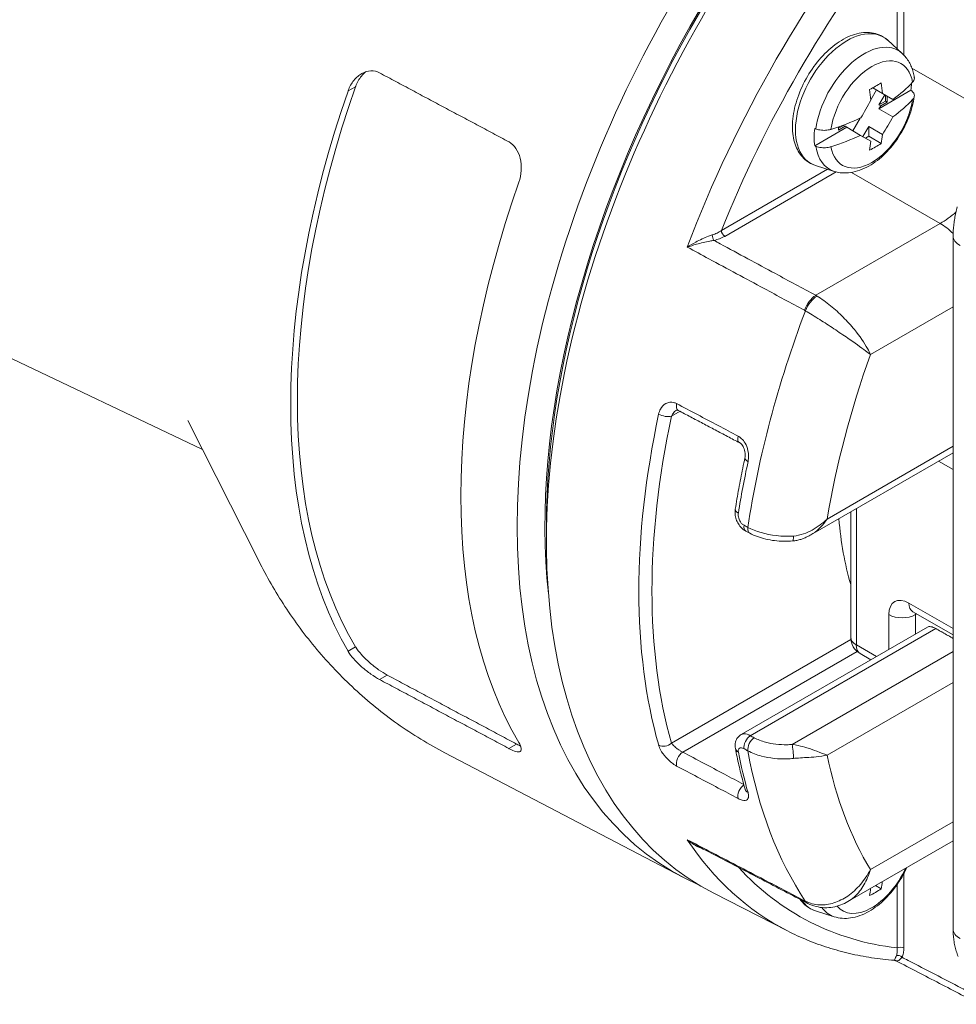
# Paper-space layout 'Layout1' of a CAD drawing. Units: inches. Extents: x 1.3 to 17.6, y 2 to 12.3.
# Drawn here: x 15.9 to 16.4, y 6.3 to 6.8 of the extents above; entities that cross this region are included whole.
import ezdxf

# ---------------------------------------------------------------- set-up
doc = ezdxf.new("R2010")
doc.units = ezdxf.units.IN
doc.header["$MEASUREMENT"] = 0
doc.layers.add('Viewport3ForCustomObjects_0', color=7, linetype='Continuous')
doc.layers.add('Visible (ANSI)', color=7, linetype='Continuous', lineweight=18)
doc.layers.add('Visible Narrow (ANSI)', color=7, linetype='Continuous', lineweight=18)

# ---------------------------------------------------------------- blocks, each defined once
blk = doc.blocks.new('CustomObjectsInViewport3_0')
at = {"layer": 'Visible (ANSI)'}
for p, q in [((-10005.0243, -10008.6653), (-10007.7767, -10007.3559)), ((-10003.5457, -10007.8286), (-10003.5765, -10007.8006)), ((-10003.6002, -10007.9055), (-10003.6122, -10007.9263)), ((-10003.6078, -10007.9011), (-10003.5874, -10007.9129)), ((-10003.5273, -10007.9063), (-10003.5949, -10007.9453)), ((-10003.5825, -10007.9157), (-10003.5949, -10007.9371)), ((-10003.5654, -10007.9256), (-10003.5874, -10007.9129)), ((-10003.5812, -10007.9293), (-10003.5949, -10007.9371)), ((-10003.5949, -10007.9371), (-10003.5913, -10007.9392)), ((-10003.5777, -10007.9313), (-10003.5913, -10007.9392)), ((-10003.5812, -10007.9164), (-10003.5812, -10007.9293)), ((-10003.5777, -10007.9313), (-10003.5812, -10007.9293)), ((-10003.5777, -10007.9185), (-10003.5777, -10007.9313)), ((-10003.5913, -10007.9392), (-10003.5949, -10007.9453)), ((-10003.5949, -10007.9453), (-10003.5654, -10007.9623)), ((-10003.6348, -10007.9655), (-10003.6502, -10007.9921)), ((-10003.663, -10007.9847), (-10003.7306, -10008.0237)), ((-10003.6701, -10007.9806), (-10003.6802, -10007.9864)), ((-10003.6666, -10007.9826), (-10003.6802, -10007.9905)), ((-10003.6802, -10007.9905), (-10003.6802, -10007.9837)), ((-10003.6701, -10007.9806), (-10003.6707, -10007.9803)), ((-10003.6666, -10007.9826), (-10003.6701, -10007.9806)), ((-10003.663, -10007.9847), (-10003.6666, -10007.9826)), ((-10003.6336, -10008.0017), (-10003.663, -10007.9847)), ((-10003.6166, -10007.9829), (-10003.629, -10008.0044)), ((-10003.6166, -10007.9829), (-10003.6166, -10008.0036)), ((-10003.5874, -10007.9998), (-10003.6166, -10007.9829)), ((-10003.6336, -10008.0017), (-10003.6121, -10008.0141)), ((-10003.6166, -10008.0036), (-10003.6234, -10008.0075)), ((-10003.5901, -10008.0188), (-10003.6166, -10008.0036)), ((-10003.6896, -10008.0777), (-10003.7292, -10008.0651)), ((-10003.4382, -10009.6785), (-10003.4382, -10008.2139)), ((-10005.0553, -10008.6039), (-10004.9053, -10008.901)), ((-10003.7389, -10008.8459), (-10003.4382, -10008.6722)), ((-10003.6545, -10009.0622), (-10003.6545, -10008.7971)), ((-10004.2975, -10008.8262), (-10004.2975, -10008.8611)), ((-10003.876, -10008.838), (-10003.8679, -10008.8423)), ((-10003.4382, -10009.0574), (-10003.5234, -10009.0082)), ((-10003.4926, -10009.0407), (-10003.8863, -10009.268)), ((-10003.6121, -10009.1097), (-10003.6345, -10009.0968)), ((-10004.0093, -10009.5693), (-10004.512, -10009.3064)), ((-10003.6608, -10009.6208), (-10003.4382, -10009.4923)), ((-10003.5901, -10009.5939), (-10003.6022, -10009.5869)), ((-10003.7883, -10009.6827), (-10003.9439, -10009.6031)), ((-10003.6896, -10009.6527), (-10003.7292, -10009.6401))]:
    blk.add_line(p, q, dxfattribs=at)
at = {"layer": 'Visible (ANSI)', "extrusion": (0, 0, -1)}
blk.add_arc((10003.6145, -10009.0622), 0.04, 300, 0, dxfattribs=at)
at = {"layer": 'Visible (ANSI)'}
for centre, major_axis, ratio, start_param, end_param in [((-10003.2308, -10008.1765), (0.798, 1.3821), 0.57735, 6.219075, 9.488888), ((-10003.1713, -10008.2108), (-0.7964, -1.3793), 0.57735, 4.16103, 6.312652), ((-10003.9012, -10007.7254), (0.4228, 0), 0.57735, 5.456382, 5.539192), ((-10003.9012, -10007.7711), (0.4294, 0), 0.57735, 5.610296, 5.785943), ((-10003.6937, -10007.9093), (-0.7991, -1.3841), 0.57735, 5.026946, 5.968628), ((-10003.9136, -10007.7966), (-0.2148, 0.3721), 0.57735, 4.051158, 4.110732), ((-10003.9262, -10007.775), (0.2135, 0.3699), 0.816497, 4.669808, 4.771548), ((-10003.9012, -10007.7711), (0.4294, 0), 0.57735, 5.209631, 5.385278), ((-10003.9136, -10007.7966), (-0.2148, 0.3721), 0.57735, 3.743249, 3.802824), ((-10003.3461, -10008.1099), (-0.8007, -1.3869), 0.57735, 5.027985, 5.96759), ((-10003.9136, -10009.3716), (-0.2148, 0.3721), 0.57735, 3.743249, 3.791043), ((-10003.7669, -10009.5618), (0.0823, -0.069), 0.375023, 5.24675, 5.275055)]:
    blk.add_ellipse(centre, major_axis=major_axis, ratio=ratio, start_param=start_param, end_param=end_param, dxfattribs=at)
at = {"layer": 'Visible (ANSI)', "extrusion": (0, 0, -1)}
for centre, major_axis, ratio, start_param, end_param in [((-10003.2015, -10008.1934), (0.7773, 1.3462), 0.57735, 3.811568, 5.573895), ((-10003.2015, -10008.1934), (0.775, 1.3423), 0.57735, 3.926991, 5.497787), ((-10003.8888, -10007.7823), (0.2148, -0.3721), 0.57735, 5.314045, 5.37362), ((-10003.629, -10007.9466), (-0.0728, -0.126), 0.57735, 3.96519, 4.082211), ((-10003.6937, -10007.9093), (-0.8091, -1.4014), 0.57735, 0.320842, 1.249954), ((-10003.9012, -10007.8078), (-0.4294, 0), 0.57735, 3.638834, 3.814482), ((-10003.8762, -10007.8039), (-0.2135, -0.3699), 0.816497, 4.669808, 4.771548), ((-10003.629, -10007.9466), (0.0728, 0.126), 0.57735, 3.77177, 4.082211), ((-10003.9012, -10007.8078), (-0.4294, 0), 0.57735, 4.0395, 4.215147), ((-10003.9012, -10007.8535), (-0.4228, 0), 0.57735, 3.885586, 3.968396), ((-10003.8888, -10007.7823), (0.2148, -0.3721), 0.57735, 5.621954, 5.681529), ((-10002.9703, -10008.3269), (0.5037, 0.8724), 0.57735, 3.645105, 3.835464), ((-10003.8888, -10009.3573), (0.2148, -0.3721), 0.57735, 5.633735, 5.681529), ((-10003.9012, -10009.4286), (-0.4228, 0), 0.57735, 3.885586, 3.968396)]:
    blk.add_ellipse(centre, major_axis=major_axis, ratio=ratio, start_param=start_param, end_param=end_param, dxfattribs=at)
at = {"layer": 'Visible (ANSI)'}
for points, knots in [([(-10003.7292, -10008.0651), (-10003.7386, -10008.0621), (-10003.7471, -10008.0569), (-10003.7612, -10008.0429), (-10003.7666, -10008.0343), (-10003.7748, -10008.0136), (-10003.7771, -10008.0012), (-10003.7781, -10007.9742), (-10003.7765, -10007.9593), (-10003.7696, -10007.9291), (-10003.7643, -10007.9137), (-10003.7505, -10007.884), (-10003.7421, -10007.8697), (-10003.723, -10007.8433), (-10003.7123, -10007.8313), (-10003.6895, -10007.8107), (-10003.6774, -10007.8022), (-10003.6527, -10007.7897), (-10003.64, -10007.7857), (-10003.6162, -10007.7835), (-10003.6049, -10007.7849), (-10003.588, -10007.7918), (-10003.5819, -10007.7957), (-10003.5765, -10007.8006)], [5.37278, 5.37278, 5.37278, 5.37278, 5.648803, 5.648803, 5.927281, 5.927281, 6.242555, 6.242555, 6.578271, 6.578271, 6.913726, 6.913726, 7.246888, 7.246888, 7.580143, 7.580143, 7.915778, 7.915778, 8.251074, 8.251074, 8.561116, 8.561116, 8.764387, 8.764387, 8.764387, 8.764387]), ([(-10003.5457, -10007.8286), (-10003.5428, -10007.8312), (-10003.5402, -10007.8341), (-10003.5354, -10007.8402), (-10003.5332, -10007.8434), (-10003.5294, -10007.8501), (-10003.5277, -10007.8535), (-10003.5248, -10007.8607), (-10003.5236, -10007.8643), (-10003.5216, -10007.8718), (-10003.5208, -10007.8756), (-10003.5202, -10007.8794)], [2.4812018, 2.4812018, 2.4812018, 2.4812018, 2.5806634, 2.5806634, 2.680125, 2.680125, 2.7795865, 2.7795865, 2.8790481, 2.8790481, 2.9785097, 2.9785097, 2.9785097, 2.9785097]), ([(-10004.6502, -10007.8696), (-10004.6557, -10007.8666), (-10004.662, -10007.8651), (-10004.675, -10007.8655), (-10004.6816, -10007.8676), (-10004.6935, -10007.8741), (-10004.6995, -10007.8793), (-10004.7095, -10007.8919), (-10004.7136, -10007.8994), (-10004.7164, -10007.9073), (-10004.7165, -10007.9076), (-10004.7166, -10007.9079)], [0.0025174, 0.0025174, 0.0025174, 0.0025174, 0.0594974, 0.0594974, 0.1189947, 0.1189947, 0.1825319, 0.1825319, 0.2460691, 0.2460691, 0.2486665, 0.2486665, 0.2486665, 0.2486665]), ([(-10004.6799, -10007.8674), (-10004.6829, -10007.87), (-10004.6859, -10007.873), (-10004.6936, -10007.8827), (-10004.6977, -10007.8902), (-10004.7006, -10007.8981), (-10004.7007, -10007.8985), (-10004.7008, -10007.8988)], [1.12556364, 1.12556364, 1.12556364, 1.12556364, 1.15905268, 1.15905268, 1.22277188, 1.22277188, 1.22541008, 1.22541008, 1.22541008, 1.22541008]), ([(-10003.5238, -10007.8893), (-10003.5233, -10007.8888), (-10003.5228, -10007.8882), (-10003.521, -10007.8857), (-10003.5201, -10007.8832), (-10003.5201, -10007.8805), (-10003.5201, -10007.8799), (-10003.5202, -10007.8794)], [0.36357684, 0.36357684, 0.36357684, 0.36357684, 0.37120649, 0.37120649, 0.39973604, 0.39973604, 0.40661086, 0.40661086, 0.40661086, 0.40661086]), ([(-10003.5254, -10007.9078), (-10003.5242, -10007.9089), (-10003.5231, -10007.91), (-10003.5209, -10007.9131), (-10003.5201, -10007.9156), (-10003.5201, -10007.9199), (-10003.521, -10007.9225), (-10003.5228, -10007.925), (-10003.5233, -10007.9255), (-10003.5238, -10007.9261)], [0.01258329, 0.01258329, 0.01258329, 0.01258329, 0.02808523, 0.02808523, 0.0563455, 0.0563455, 0.08487505, 0.08487505, 0.0925047, 0.0925047, 0.0925047, 0.0925047]), ([(-10003.5202, -10007.919), (-10003.5221, -10007.9336), (-10003.5261, -10007.9484), (-10003.5373, -10007.9772), (-10003.5444, -10007.9912), (-10003.5613, -10008.0172), (-10003.5709, -10008.0292), (-10003.5922, -10008.0504), (-10003.6039, -10008.0595), (-10003.6284, -10008.0735), (-10003.6414, -10008.0784), (-10003.6664, -10008.0819), (-10003.6783, -10008.0813), (-10003.6896, -10008.0777)], [3.308926, 3.308926, 3.308926, 3.308926, 3.664752, 3.664752, 4.016129, 4.016129, 4.366024, 4.366024, 4.719944, 4.719944, 5.072478, 5.072478, 5.37278, 5.37278, 5.37278, 5.37278]), ([(-10003.728, -10007.988), (-10003.7262, -10007.9888), (-10003.7242, -10007.9894), (-10003.7189, -10007.9906), (-10003.7145, -10007.9911), (-10003.707, -10007.9911), (-10003.7026, -10007.9906), (-10003.6983, -10007.9895), (-10003.6973, -10007.9893), (-10003.6964, -10007.989)], [0.01258329, 0.01258329, 0.01258329, 0.01258329, 0.02808523, 0.02808523, 0.0563455, 0.0563455, 0.08487505, 0.08487505, 0.0925047, 0.0925047, 0.0925047, 0.0925047]), ([(-10004.3558, -10008.1009), (-10004.3532, -10008.0934), (-10004.3514, -10008.0848), (-10004.3502, -10008.067), (-10004.351, -10008.0579), (-10004.3549, -10008.0426), (-10004.3578, -10008.0355), (-10004.3659, -10008.0235), (-10004.3711, -10008.0188), (-10004.3765, -10008.0157), (-10004.3767, -10008.0156), (-10004.377, -10008.0154), (-10004.3772, -10008.0153)], [-0.2412491, -0.2412491, -0.2412491, -0.2412491, -0.1788239, -0.1788239, -0.1137743, -0.1137743, -0.0568871, -0.0568871, 0, 0, 0, 0.0025373, 0.0025373, 0.0025373, 0.0025373]), ([(-10003.6964, -10008.0257), (-10003.6973, -10008.026), (-10003.6983, -10008.0263), (-10003.7026, -10008.0273), (-10003.707, -10008.0278), (-10003.7145, -10008.0279), (-10003.7189, -10008.0274), (-10003.7242, -10008.0261), (-10003.7262, -10008.0255), (-10003.728, -10008.0248)], [0.36357684, 0.36357684, 0.36357684, 0.36357684, 0.37120649, 0.37120649, 0.39973604, 0.39973604, 0.4279963, 0.4279963, 0.44349824, 0.44349824, 0.44349824, 0.44349824]), ([(-10003.4294, -10008.153), (-10003.4306, -10008.157), (-10003.4316, -10008.1611), (-10003.4334, -10008.1693), (-10003.4342, -10008.1733), (-10003.4356, -10008.1815), (-10003.4362, -10008.1856), (-10003.4372, -10008.1937), (-10003.4376, -10008.1978), (-10003.4381, -10008.2059), (-10003.4382, -10008.2099), (-10003.4382, -10008.2139)], [2.777715, 2.777715, 2.777715, 2.777715, 2.8504906, 2.8504906, 2.9232661, 2.9232661, 2.9960416, 2.9960416, 3.0688171, 3.0688171, 3.1415927, 3.1415927, 3.1415927, 3.1415927]), ([(-10004.023, -10008.5825), (-10004.0227, -10008.5824), (-10004.0225, -10008.5823), (-10004.0222, -10008.5822), (-10004.022, -10008.5821), (-10004.0216, -10008.5821), (-10004.0214, -10008.5821), (-10004.0209, -10008.5822), (-10004.0206, -10008.5822), (-10004.0199, -10008.5824), (-10004.0194, -10008.5826), (-10004.0189, -10008.5829)], [0.08251999, 0.08251999, 0.08251999, 0.08251999, 0.09863449, 0.09863449, 0.11474899, 0.11474899, 0.13086349, 0.13086349, 0.14697799, 0.14697799, 0.16309249, 0.16309249, 0.16309249, 0.16309249]), ([(-10004.0189, -10008.5829), (-10004.0102, -10008.5875), (-10004.0016, -10008.5921), (-10003.9843, -10008.6012), (-10003.9756, -10008.6058), (-10003.9583, -10008.615), (-10003.9496, -10008.6195), (-10003.9323, -10008.6287), (-10003.9237, -10008.6333), (-10003.9063, -10008.6424), (-10003.8977, -10008.647), (-10003.889, -10008.6516)], [0.8244773, 0.8244773, 0.8244773, 0.8244773, 0.9139704, 0.9139704, 1.0034635, 1.0034635, 1.0929566, 1.0929566, 1.1824497, 1.1824497, 1.2719428, 1.2719428, 1.2719428, 1.2719428]), ([(-10003.889, -10008.6516), (-10003.8882, -10008.652), (-10003.8872, -10008.6527), (-10003.8853, -10008.6546), (-10003.8843, -10008.6556), (-10003.8825, -10008.6582), (-10003.8816, -10008.6597), (-10003.88, -10008.6631), (-10003.8793, -10008.6651), (-10003.8782, -10008.6692), (-10003.8778, -10008.6714), (-10003.8774, -10008.6758), (-10003.8774, -10008.678), (-10003.8778, -10008.681), (-10003.8779, -10008.682), (-10003.8781, -10008.6829)], [0, 0, 0, 0, 0.0256944, 0.0256944, 0.0482256, 0.0482256, 0.0710238, 0.0710238, 0.0952934, 0.0952934, 0.1210286, 0.1210286, 0.1480638, 0.1480638, 0.1616647, 0.1616647, 0.1616647, 0.1616647]), ([(-10003.8781, -10008.6829), (-10003.8797, -10008.6902), (-10003.8812, -10008.6975), (-10003.8842, -10008.712), (-10003.8856, -10008.7193), (-10003.8884, -10008.7338), (-10003.8898, -10008.741), (-10003.8924, -10008.7555), (-10003.8937, -10008.7627), (-10003.8961, -10008.7771), (-10003.8973, -10008.7843), (-10003.8984, -10008.7915)], [2.86537047, 2.86537047, 2.86537047, 2.86537047, 2.88096231, 2.88096231, 2.89655416, 2.89655416, 2.91214601, 2.91214601, 2.92773785, 2.92773785, 2.9433297, 2.9433297, 2.9433297, 2.9433297]), ([(-10003.876, -10008.838), (-10003.8795, -10008.8362), (-10003.8825, -10008.8339), (-10003.8878, -10008.8287), (-10003.8901, -10008.8258), (-10003.8938, -10008.8196), (-10003.8954, -10008.8163), (-10003.8976, -10008.8095), (-10003.8984, -10008.8059), (-10003.8991, -10008.7988), (-10003.899, -10008.7951), (-10003.8984, -10008.7915)], [0, 0, 0, 0, 0.01599489, 0.01599489, 0.03198978, 0.03198978, 0.04798467, 0.04798467, 0.06397955, 0.06397955, 0.07997444, 0.07997444, 0.07997444, 0.07997444]), ([(-10003.8679, -10008.8423), (-10003.8628, -10008.8451), (-10003.8573, -10008.8474), (-10003.846, -10008.8516), (-10003.8401, -10008.8533), (-10003.8279, -10008.8562), (-10003.8217, -10008.8573), (-10003.8091, -10008.8588), (-10003.8026, -10008.8593), (-10003.7896, -10008.8595), (-10003.7832, -10008.8593), (-10003.7768, -10008.8587)], [0, 0, 0, 0, 0.0437615, 0.0437615, 0.0875229, 0.0875229, 0.1312844, 0.1312844, 0.1750458, 0.1750458, 0.2188073, 0.2188073, 0.2188073, 0.2188073]), ([(-10003.7389, -10008.8459), (-10003.7411, -10008.8471), (-10003.7433, -10008.8483), (-10003.7478, -10008.8505), (-10003.7502, -10008.8516), (-10003.755, -10008.8536), (-10003.7575, -10008.8545), (-10003.7626, -10008.8562), (-10003.7653, -10008.8569), (-10003.7709, -10008.8581), (-10003.7738, -10008.8585), (-10003.7768, -10008.8587)], [-0.08054583, -0.08054583, -0.08054583, -0.08054583, -0.06443666, -0.06443666, -0.0483275, -0.0483275, -0.03221833, -0.03221833, -0.01610917, -0.01610917, 0, 0, 0, 0]), ([(-10004.9053, -10008.901), (-10004.8888, -10008.9337), (-10004.8704, -10008.9658), (-10004.8295, -10009.0284), (-10004.807, -10009.0588), (-10004.758, -10009.1172), (-10004.7315, -10009.1452), (-10004.6746, -10009.1979), (-10004.6442, -10009.2225), (-10004.5803, -10009.2677), (-10004.5467, -10009.2882), (-10004.512, -10009.3064)], [1.9948274, 1.9948274, 1.9948274, 1.9948274, 2.0719187, 2.0719187, 2.1490101, 2.1490101, 2.2261015, 2.2261015, 2.3031928, 2.3031928, 2.3802842, 2.3802842, 2.3802842, 2.3802842]), ([(-10003.5234, -10009.0082), (-10003.5241, -10009.0078), (-10003.5246, -10009.0076), (-10003.5248, -10009.0075), (-10003.5249, -10009.0075), (-10003.5249, -10009.0075)], [0, 0, 0, 0, 0.1570796, 0.1570796, 0.2126527, 0.2126527, 0.2126527, 0.2126527]), ([(-10003.4747, -10009.0439), (-10003.4748, -10009.0439), (-10003.4748, -10009.0439), (-10003.4784, -10009.0419), (-10003.4821, -10009.0404), (-10003.4882, -10009.0393), (-10003.4908, -10009.0397), (-10003.4926, -10009.0407)], [0.31355398, 0.31355398, 0.31355398, 0.31355398, 0.31378811, 0.31378811, 0.35236095, 0.35236095, 0.39067723, 0.39067723, 0.39067723, 0.39067723]), ([(-10004.7166, -10009.0918), (-10004.7165, -10009.092), (-10004.7164, -10009.0922), (-10004.7136, -10009.097), (-10004.7095, -10009.1025), (-10004.6995, -10009.1138), (-10004.6935, -10009.1197), (-10004.6816, -10009.1301), (-10004.675, -10009.1354), (-10004.662, -10009.1446), (-10004.6557, -10009.1485), (-10004.6502, -10009.1515)], [0.2391346, 0.2391346, 0.2391346, 0.2391346, 0.241732, 0.241732, 0.3052692, 0.3052692, 0.3688064, 0.3688064, 0.4283037, 0.4283037, 0.4852837, 0.4852837, 0.4852837, 0.4852837]), ([(-10004.7008, -10009.0827), (-10004.7007, -10009.0829), (-10004.7006, -10009.0831), (-10004.6977, -10009.0878), (-10004.6936, -10009.0932), (-10004.6835, -10009.1045), (-10004.6774, -10009.1104), (-10004.6655, -10009.1208), (-10004.6588, -10009.126), (-10004.6458, -10009.1352), (-10004.6395, -10009.1391), (-10004.634, -10009.1421)], [0.2394696, 0.2394696, 0.2394696, 0.2394696, 0.2421078, 0.2421078, 0.305827, 0.305827, 0.3695462, 0.3695462, 0.429104, 0.429104, 0.4861128, 0.4861128, 0.4861128, 0.4861128]), ([(-10003.8983, -10009.2973), (-10003.8986, -10009.2956), (-10003.8988, -10009.2939), (-10003.899, -10009.2902), (-10003.8989, -10009.2882), (-10003.8982, -10009.2841), (-10003.8976, -10009.2819), (-10003.8957, -10009.2775), (-10003.8943, -10009.2752), (-10003.8908, -10009.2711), (-10003.8886, -10009.2694), (-10003.8863, -10009.268)], [0, 0, 0, 0, 0.00805292, 0.00805292, 0.01610585, 0.01610585, 0.02415877, 0.02415877, 0.03221169, 0.03221169, 0.04026462, 0.04026462, 0.04026462, 0.04026462]), ([(-10004.3772, -10009.2972), (-10004.377, -10009.2973), (-10004.3767, -10009.2975), (-10004.3711, -10009.3004), (-10004.3659, -10009.3026), (-10004.3578, -10009.3046), (-10004.3549, -10009.3045), (-10004.351, -10009.3024), (-10004.3502, -10009.3001), (-10004.3514, -10009.2935), (-10004.3532, -10009.2893), (-10004.3558, -10009.2848)], [0.4858033, 0.4858033, 0.4858033, 0.4858033, 0.4883406, 0.4883406, 0.5452277, 0.5452277, 0.6021149, 0.6021149, 0.6671645, 0.6671645, 0.7295897, 0.7295897, 0.7295897, 0.7295897]), ([(-10004.361, -10009.2878), (-10004.3607, -10009.2879), (-10004.3605, -10009.2881), (-10004.3575, -10009.2897), (-10004.3548, -10009.2909), (-10004.3523, -10009.292)], [0.48665856, 0.48665856, 0.48665856, 0.48665856, 0.4892279, 0.4892279, 0.51828159, 0.51828159, 0.51828159, 0.51828159]), ([(-10003.8983, -10009.2973), (-10003.8972, -10009.3032), (-10003.896, -10009.3091), (-10003.8935, -10009.3208), (-10003.8922, -10009.3266), (-10003.8896, -10009.3381), (-10003.8882, -10009.3439), (-10003.8854, -10009.3553), (-10003.8839, -10009.3609), (-10003.8809, -10009.3722), (-10003.8794, -10009.3778), (-10003.8778, -10009.3833)], [3.33985561, 3.33985561, 3.33985561, 3.33985561, 3.35544745, 3.35544745, 3.3710393, 3.3710393, 3.38663115, 3.38663115, 3.40222299, 3.40222299, 3.41781484, 3.41781484, 3.41781484, 3.41781484]), ([(-10003.8778, -10009.3833), (-10003.8776, -10009.384), (-10003.8775, -10009.3845), (-10003.8775, -10009.3848), (-10003.8775, -10009.3849), (-10003.8775, -10009.3849)], [0, 0, 0, 0, 0.01638627, 0.01638627, 0.0234659, 0.0234659, 0.0234659, 0.0234659]), ([(-10003.9838, -10009.5005), (-10003.968, -10009.5087), (-10003.9523, -10009.5169), (-10003.9207, -10009.5333), (-10003.905, -10009.5415), (-10003.8735, -10009.5579), (-10003.8577, -10009.5661), (-10003.8262, -10009.5825), (-10003.8104, -10009.5907), (-10003.7789, -10009.6071), (-10003.7631, -10009.6153), (-10003.7473, -10009.6235)], [0.6837323, 0.6837323, 0.6837323, 0.6837323, 0.846806, 0.846806, 1.0098797, 1.0098797, 1.1729533, 1.1729533, 1.336027, 1.336027, 1.4991006, 1.4991006, 1.4991006, 1.4991006]), ([(-10003.5363, -10009.5489), (-10003.541, -10009.5594), (-10003.5466, -10009.5696), (-10003.5613, -10009.5922), (-10003.5709, -10009.6042), (-10003.5922, -10009.6254), (-10003.6039, -10009.6345), (-10003.6284, -10009.6485), (-10003.6414, -10009.6534), (-10003.6664, -10009.657), (-10003.6783, -10009.6563), (-10003.6896, -10009.6527)], [3.755324, 3.755324, 3.755324, 3.755324, 4.016129, 4.016129, 4.366024, 4.366024, 4.719944, 4.719944, 5.072478, 5.072478, 5.37278, 5.37278, 5.37278, 5.37278]), ([(-10003.7292, -10009.6401), (-10003.7386, -10009.6371), (-10003.7471, -10009.6319), (-10003.7568, -10009.6222), (-10003.7593, -10009.6193), (-10003.7616, -10009.6161)], [5.3727798, 5.3727798, 5.3727798, 5.3727798, 5.648803, 5.648803, 5.7561402, 5.7561402, 5.7561402, 5.7561402]), ([(-10003.745, -10009.6248), (-10003.7395, -10009.6275), (-10003.7337, -10009.6297), (-10003.7219, -10009.6326), (-10003.7159, -10009.6335), (-10003.7039, -10009.6339), (-10003.6979, -10009.6334), (-10003.6865, -10009.6314), (-10003.681, -10009.6298), (-10003.6705, -10009.6259), (-10003.6655, -10009.6235), (-10003.6608, -10009.6208)], [0.0750442, 0.0750442, 0.0750442, 0.0750442, 0.1052806, 0.1052806, 0.135517, 0.135517, 0.1657533, 0.1657533, 0.1959897, 0.1959897, 0.2262261, 0.2262261, 0.2262261, 0.2262261]), ([(-10003.5625, -10009.7448), (-10003.5786, -10009.7436), (-10003.5947, -10009.7418), (-10003.6262, -10009.7369), (-10003.6418, -10009.734), (-10003.6725, -10009.7268), (-10003.6876, -10009.7227), (-10003.7173, -10009.7132), (-10003.7319, -10009.7079), (-10003.7605, -10009.6961), (-10003.7745, -10009.6897), (-10003.7883, -10009.6827)], [2.0863285, 2.0863285, 2.0863285, 2.0863285, 2.1344083, 2.1344083, 2.1824881, 2.1824881, 2.2305679, 2.2305679, 2.2786477, 2.2786477, 2.3267274, 2.3267274, 2.3267274, 2.3267274]), ([(-10003.4382, -10009.6785), (-10003.4382, -10009.6825), (-10003.4381, -10009.6865), (-10003.4375, -10009.6945), (-10003.4371, -10009.6985), (-10003.4361, -10009.7063), (-10003.4354, -10009.7103), (-10003.4337, -10009.718), (-10003.4327, -10009.7219), (-10003.4304, -10009.7295), (-10003.4291, -10009.7332), (-10003.4276, -10009.737)], [3.1415927, 3.1415927, 3.1415927, 3.1415927, 3.2143682, 3.2143682, 3.2871437, 3.2871437, 3.3599192, 3.3599192, 3.4326947, 3.4326947, 3.5054703, 3.5054703, 3.5054703, 3.5054703]), ([(-10003.5625, -10009.7448), (-10003.5622, -10009.7448), (-10003.562, -10009.7449), (-10003.5616, -10009.7449), (-10003.5613, -10009.745), (-10003.5609, -10009.7451), (-10003.5607, -10009.7452), (-10003.5602, -10009.7453), (-10003.56, -10009.7454), (-10003.5596, -10009.7456), (-10003.5594, -10009.7456), (-10003.5592, -10009.7457)], [-0.05675826, -0.05675826, -0.05675826, -0.05675826, -0.05428746, -0.05428746, -0.05181665, -0.05181665, -0.04934585, -0.04934585, -0.04687504, -0.04687504, -0.04440424, -0.04440424, -0.04440424, -0.04440424]), ([(-10003.3817, -10009.8378), (-10003.3947, -10009.831), (-10003.4078, -10009.8242), (-10003.4363, -10009.8095), (-10003.4516, -10009.8015), (-10003.4824, -10009.7856), (-10003.4977, -10009.7776), (-10003.5285, -10009.7617), (-10003.5439, -10009.7537), (-10003.5592, -10009.7457)], [0.2971816, 0.2971816, 0.2971816, 0.2971816, 0.4370846, 0.4370846, 0.6014145, 0.6014145, 0.7657445, 0.7657445, 0.9300744, 0.9300744, 0.9300744, 0.9300744])]:
    blk.add_open_spline(points, degree=3, knots=knots, dxfattribs=at)
for points, weights in [([(-10004.6502, -10007.8696), (-10004.513, -10007.9428), (-10004.3772, -10008.0153)], [1.0000037828, 1.00001393695, 1.00000382202]), ([(-10003.5273, -10007.9063), (-10003.5264, -10007.9071), (-10003.5254, -10007.9078)], [1, 1.00001274881, 1.00002165237]), ([(-10003.7306, -10007.987), (-10003.7293, -10007.9875), (-10003.728, -10007.988)], [1, 1.00001274877, 1.0000216523]), ([(-10003.728, -10008.0248), (-10003.7293, -10008.0242), (-10003.7306, -10008.0237)], [1.00002165237, 1.00001274881, 1]), ([(-10003.4382, -10009.0647), (-10003.4565, -10009.0543), (-10003.4747, -10009.0439)], [1.08486674984, 1.08484432802, 1.08482184898]), ([(-10004.634, -10009.1421), (-10004.4968, -10009.2153), (-10004.361, -10009.2878)], [1.00000390914, 1.00001440397, 1.00000395051]), ([(-10004.3772, -10009.2972), (-10004.513, -10009.2247), (-10004.6502, -10009.1515)], [1.00000382202, 1.00001393695, 1.0000037828])]:
    blk.add_rational_spline(points, weights, degree=2, dxfattribs=at)
at = {"layer": 'Visible Narrow (ANSI)'}
for p, q in [((-10003.5565, -10007.5597), (-10003.5565, -10007.8188)), ((-10003.5424, -10007.8318), (-10003.5424, -10007.5596)), ((-10003.3676, -10007.9506), (-10003.5253, -10007.8595)), ((-10004.7166, -10007.9079), (-10004.7008, -10007.8988)), ((-10003.7034, -10008.0733), (-10003.9279, -10008.2029)), ((-10003.9208, -10008.2151), (-10003.6851, -10008.079)), ((-10003.6526, -10008.0799), (-10003.4656, -10008.1879)), ((-10003.4656, -10008.1879), (-10003.7286, -10008.3397)), ((-10003.6129, -10008.4648), (-10003.4382, -10008.3639)), ((-10004.0333, -10008.5953), (-10004.0152, -10008.5848)), ((-10003.4382, -10008.6587), (-10003.7045, -10008.8124)), ((-10003.4688, -10008.6899), (-10003.4382, -10008.7075)), ((-10003.6427, -10009.0785), (-10003.6427, -10008.7903)), ((-10003.4382, -10009.0439), (-10003.5317, -10008.9899)), ((-10003.5742, -10009.0144), (-10003.5742, -10009.0878)), ((-10003.5176, -10009.0144), (-10003.5152, -10009.013)), ((-10003.5176, -10009.0552), (-10003.5176, -10009.0144)), ((-10003.8667, -10009.2702), (-10003.4747, -10009.0439)), ((-10003.6542, -10009.0671), (-10004.0333, -10009.286)), ((-10003.6004, -10009.103), (-10003.6427, -10009.0785)), ((-10004.7008, -10009.0827), (-10004.7166, -10009.0918)), ((-10004.0095, -10009.305), (-10003.6409, -10009.0921)), ((-10003.4382, -10009.0923), (-10003.7785, -10009.2887)), ((-10004.6502, -10009.1515), (-10004.634, -10009.1421)), ((-10003.7045, -10009.3113), (-10003.4382, -10009.1576)), ((-10004.361, -10009.2878), (-10004.3772, -10009.2972)), ((-10003.4382, -10009.4523), (-10003.6129, -10009.5532)), ((-10003.5424, -10009.7188), (-10003.5424, -10009.5614)), ((-10003.5565, -10009.5847), (-10003.5565, -10009.7188))]:
    blk.add_line(p, q, dxfattribs=at)
for centre, major_axis, ratio, start_param, end_param in [((-10003.02, -10008.2982), (-0.7919, -1.3716), 0.57735, 4.432383, 4.992395), ((-10003.6267, -10007.9479), (0.0725, 0.1256), 0.57735, 6.158178, 8.483552), ((-10003.6267, -10007.9479), (-0.0725, -0.1256), 0.57735, 5.653615, 6.408193), ((-10003.9208, -10008.2069), (0.005, -0.00866), 0.57735, 3.926991, 5.48906), ((-10003.9437, -10008.2155), (0.00213, -0.00977), 0.293472, 4.301534, 5.628146), ((-10003.3882, -10008.2139), (-0.05, 0), 0.57735, 0, 0.785398), ((-10003.7289, -10008.3723), (-0.019, -0.0352), 0.547059, 3.910987, 4.973606), ((-10003.727, -10008.3733), (-0.0205, -0.0343), 0.538529, 3.935541, 4.997062), ((-10002.7808, -10008.4363), (-0.7849, -1.3594), 0.57735, 4.989531, 5.312503), ((-10004.0095, -10008.5652), (-0.0094, -0.0177), 0.551634, 5.175855, 6.283185), ((-10002.9838, -10008.3191), (-0.7908, -1.3698), 0.57735, 5.223501, 5.772074), ((-10003.8667, -10008.8203), (-0.0094, -0.0177), 0.552379, 5.292417, 6.283185), ((-10003.8585, -10008.8247), (-0.0094, -0.0177), 0.552379, 5.292361, 6.283185), ((-10003.5317, -10009.0389), (-0.03, 0.052), 0.57735, 5.497787, 7.068583), ((-10003.5034, -10008.9736), (-0.02, -0.0346), 0.57735, 5.497787, 6.283185), ((-10003.5459, -10008.9981), (0.04, 0), 0.57735, 3.926991, 5.497787), ((-10004.0474, -10009.2778), (0.0192, 0.0055), 0.712149, 3.788409, 5.317562), ((-10003.7785, -10009.305), (-0.0017, 0.0199), 0.117057, 3.977376, 5.662802), ((-10004.0095, -10009.3213), (-0.0094, -0.0177), 0.551634, 3.906119, 5.777975), ((-10003.8787, -10009.2935), (-0.0196, -0.0038), 0.679759, 0, 0.706206), ((-10002.7808, -10008.4363), (-0.7849, -1.3594), 0.57735, 5.683071, 6.006043), ((-10003.8586, -10009.3778), (-0.0192, -0.0055), 0.712921, 0, 0.645198), ((-10003.02, -10008.2982), (-0.7919, -1.3716), 0.57735, 6.00318, 6.312652), ((-10003.7289, -10009.5881), (-0.0185, -0.0355), 0.557126, 5.980882, 6.283185), ((-10003.727, -10009.589), (-0.018, -0.0357), 0.586586, 5.972953, 6.283185), ((-10003.6267, -10009.5229), (-0.0725, -0.1256), 0.57735, 6.020238, 6.408193), ((-10003.3882, -10009.6785), (-0.05, 0), 0.57735, 0, 0.785398)]:
    blk.add_ellipse(centre, major_axis=major_axis, ratio=ratio, start_param=start_param, end_param=end_param, dxfattribs=at)
at = {"layer": 'Visible Narrow (ANSI)', "extrusion": (0, 0, -1)}
for centre, major_axis, ratio, start_param, end_param in [((-10002.9929, -10008.3138), (0.7719, 1.337), 0.57735, 4.469465, 4.955313), ((-10003.6625, -10007.9273), (-0.0769, -0.1333), 0.57735, 6.158178, 9.549785), ((-10003.6101, -10007.9575), (0.062, 0.1075), 0.57735, 4.109321, 6.886254), ((-10003.6101, -10007.9575), (-0.062, -0.1075), 0.57735, 4.109321, 6.886254), ((-10003.4664, -10008.0405), (-0.09, -0.1559), 0.584057, 5.23312, 5.497749), ((-10003.4663, -10008.2838), (0.059, -0.1022), 0.57735, 3.935717, 4.271723), ((-10002.7009, -10008.4824), (0.7259, 1.2573), 0.57735, 4.139002, 4.403971), ((-10002.9703, -10008.3269), (0.7808, 1.3525), 0.57735, 3.652704, 4.201277), ((-10004.0474, -10008.5871), (-0.0196, 0.0042), 0.399387, 3.822833, 5.351987), ((-10003.8797, -10008.6339), (-0.0094, -0.0177), 0.551622, 0, 1.108807), ((-10003.8586, -10008.6871), (-0.0196, 0.0042), 0.398008, 5.351457, 6.283185), ((-10002.8028, -10008.4236), (0.7855, 1.3605), 0.57735, 4.125254, 4.203213), ((-10003.8787, -10008.7946), (-0.0198, 0.0031), 0.452321, 5.374861, 6.283185), ((-10003.7785, -10008.8388), (0.0017, -0.0199), 0.117057, 5.218142, 6.283185), ((-10003.5034, -10009.0226), (-0.01, 0.0173), 0.57735, 5.497787, 5.670213), ((-10003.6145, -10009.0622), (-0.04, 0), 0.57735, 5.497787, 6.283185), ((-10003.6145, -10009.0622), (-0.02, -0.0346), 0.57735, 0, 0.785398), ((-10003.8667, -10009.2866), (0.0094, 0.0177), 0.552379, 3.76223, 5.518092), ((-10003.8585, -10009.2909), (0.0094, 0.0177), 0.552379, 3.762174, 5.518092), ((-10002.8028, -10008.4236), (0.7855, 1.3605), 0.57735, 3.650769, 3.728728), ((-10002.7009, -10008.4824), (-0.7259, -1.2573), 0.57735, 0.308418, 0.573387), ((-10003.8797, -10009.39), (0.0094, 0.0177), 0.551622, 3.645345, 5.465623), ((-10002.9929, -10008.3138), (-0.7719, -1.337), 0.57735, 6.040261, 6.464404), ((-10003.6101, -10009.5325), (-0.062, -0.1075), 0.57735, 4.548007, 6.489251), ((-10003.6625, -10009.5023), (-0.0769, -0.1333), 0.57735, 6.158178, 6.562041), ((-10003.5494, -10009.7229), (0.01, 0), 0.57735, 3.926991, 5.48906), ((-10003.5534, -10009.7425), (0.00894, -0.00448), 0.760659, 3.843367, 5.169979)]:
    blk.add_ellipse(centre, major_axis=major_axis, ratio=ratio, start_param=start_param, end_param=end_param, dxfattribs=at)
at = {"layer": 'Visible Narrow (ANSI)'}
for points, knots in [([(-10003.9279, -10008.2029), (-10003.9306, -10008.2048), (-10003.9337, -10008.2066), (-10003.9401, -10008.2097), (-10003.9436, -10008.2111), (-10003.9471, -10008.2122)], [-0.06995089, -0.06995089, -0.06995089, -0.06995089, -0.03497544, -0.03497544, 0, 0, 0, 0]), ([(-10003.9471, -10008.2122), (-10003.9498, -10008.213), (-10003.9525, -10008.214), (-10003.9597, -10008.2167), (-10003.9641, -10008.2186), (-10003.9731, -10008.2227), (-10003.9777, -10008.225), (-10003.9884, -10008.2307), (-10003.9945, -10008.2343), (-10003.9999, -10008.2379)], [-0.1748763, -0.1748763, -0.1748763, -0.1748763, -0.1490299, -0.1490299, -0.1076756, -0.1076756, -0.0633826, -0.0633826, 0.0007161, 0.0007161, 0.0007161, 0.0007161]), ([(-10003.9999, -10008.2379), (-10003.994, -10008.2358), (-10003.9875, -10008.2338), (-10003.976, -10008.2306), (-10003.9711, -10008.2294), (-10003.9615, -10008.2271), (-10003.9569, -10008.2261), (-10003.9493, -10008.2246), (-10003.9465, -10008.2241), (-10003.9437, -10008.2237)], [-0.0007161, -0.0007161, -0.0007161, -0.0007161, 0.0633826, 0.0633826, 0.1076756, 0.1076756, 0.1490299, 0.1490299, 0.1748763, 0.1748763, 0.1748763, 0.1748763]), ([(-10003.9437, -10008.2237), (-10003.9394, -10008.2227), (-10003.9353, -10008.2215), (-10003.9277, -10008.2186), (-10003.9241, -10008.2169), (-10003.9208, -10008.2151)], [0, 0, 0, 0, 0.03497544, 0.03497544, 0.06995089, 0.06995089, 0.06995089, 0.06995089]), ([(-10003.7286, -10008.3397), (-10003.757, -10008.3244), (-10003.7854, -10008.3091), (-10003.8526, -10008.2729), (-10003.8914, -10008.2519), (-10003.9303, -10008.2309), (-10003.9348, -10008.2285), (-10003.9392, -10008.2261), (-10003.9437, -10008.2237)], [0.1084248, 0.1084248, 0.1084248, 0.1084248, 0.4018814, 0.4018814, 0.8037627, 0.8037627, 0.8037627, 0.8501058, 0.8501058, 0.8501058, 0.8501058]), ([(-10003.9999, -10008.2379), (-10003.9846, -10008.2461), (-10003.9694, -10008.2543), (-10003.9541, -10008.2626), (-10003.9152, -10008.2835), (-10003.8764, -10008.3045), (-10003.8091, -10008.3407), (-10003.7807, -10008.356), (-10003.7524, -10008.3713)], [-0.9618672, -0.9618672, -0.9618672, -0.9618672, -0.8037627, -0.8037627, -0.8037627, -0.4018814, -0.4018814, -0.1084248, -0.1084248, -0.1084248, -0.1084248]), ([(-10003.6129, -10008.4648), (-10003.6146, -10008.4608), (-10003.6167, -10008.4566), (-10003.6259, -10008.4398), (-10003.6353, -10008.4261), (-10003.6539, -10008.4034), (-10003.662, -10008.3944), (-10003.6707, -10008.3858), (-10003.679, -10008.3774), (-10003.6879, -10008.3693), (-10003.7067, -10008.354), (-10003.7165, -10008.347), (-10003.7258, -10008.3414)], [-0.000731, -0.000731, -0.000731, -0.000731, 0.0354631, 0.0354631, 0.1370856, 0.1370856, 0.2005997, 0.2005997, 0.2005997, 0.2618135, 0.2618135, 0.3268862, 0.3268862, 0.3268862, 0.3268862]), ([(-10003.7505, -10008.3724), (-10003.7411, -10008.3779), (-10003.7307, -10008.3842), (-10003.7101, -10008.3972), (-10003.7, -10008.4038), (-10003.6902, -10008.4103), (-10003.68, -10008.4171), (-10003.67, -10008.4238), (-10003.6464, -10008.4402), (-10003.6335, -10008.4495), (-10003.6193, -10008.4599), (-10003.6159, -10008.4624), (-10003.6129, -10008.4648)], [-0.3268862, -0.3268862, -0.3268862, -0.3268862, -0.2618135, -0.2618135, -0.2005997, -0.2005997, -0.2005997, -0.1370856, -0.1370856, -0.0354631, -0.0354631, 0.000731, 0.000731, 0.000731, 0.000731]), ([(-10004.0225, -10008.5685), (-10004.0244, -10008.5675), (-10004.0265, -10008.5667), (-10004.0343, -10008.5647), (-10004.0401, -10008.5655), (-10004.0498, -10008.5707), (-10004.0537, -10008.5749), (-10004.0583, -10008.5833), (-10004.0596, -10008.587), (-10004.0604, -10008.5909)], [-0.1630925, -0.1630925, -0.1630925, -0.1630925, -0.1425706, -0.1425706, -0.0853177, -0.0853177, -0.0328145, -0.0328145, 0, 0, 0, 0]), ([(-10003.8926, -10008.6372), (-10003.9065, -10008.6298), (-10003.9205, -10008.6224), (-10003.9638, -10008.5995), (-10003.9931, -10008.584), (-10004.0225, -10008.5685)], [-1.2719428, -1.2719428, -1.2719428, -1.2719428, -1.1277813, -1.1277813, -0.8244773, -0.8244773, -0.8244773, -0.8244773]), ([(-10004.0333, -10008.5953), (-10004.0325, -10008.5931), (-10004.0314, -10008.591), (-10004.0281, -10008.5864), (-10004.0256, -10008.5841), (-10004.023, -10008.5825)], [0, 0, 0, 0, 0.0328145, 0.0328145, 0.08251999, 0.08251999, 0.08251999, 0.08251999]), ([(-10003.8716, -10008.6908), (-10003.8711, -10008.6884), (-10003.8707, -10008.686), (-10003.8701, -10008.6769), (-10003.8709, -10008.6699), (-10003.8745, -10008.6581), (-10003.8768, -10008.6533), (-10003.8818, -10008.6459), (-10003.8844, -10008.6431), (-10003.8889, -10008.6394), (-10003.8907, -10008.6382), (-10003.8926, -10008.6372)], [-0.1616647, -0.1616647, -0.1616647, -0.1616647, -0.1418388, -0.1418388, -0.0898978, -0.0898978, -0.0499432, -0.0499432, -0.0192089, -0.0192089, 0, 0, 0, 0]), ([(-10003.88, -10008.8257), (-10003.8809, -10008.8252), (-10003.8818, -10008.8246), (-10003.8842, -10008.8227), (-10003.8855, -10008.8214), (-10003.8882, -10008.8177), (-10003.8895, -10008.8153), (-10003.8917, -10008.8095), (-10003.8923, -10008.8061), (-10003.8922, -10008.8018), (-10003.8921, -10008.8007), (-10003.8919, -10008.7997)], [0, 0, 0, 0, 0.00967453, 0.00967453, 0.02515377, 0.02515377, 0.04527678, 0.04527678, 0.0714367, 0.0714367, 0.07997444, 0.07997444, 0.07997444, 0.07997444]), ([(-10003.8718, -10008.83), (-10003.8732, -10008.8293), (-10003.8745, -10008.8286), (-10003.8772, -10008.8271), (-10003.8786, -10008.8264), (-10003.88, -10008.8257)], [-0.02816795, -0.02816795, -0.02816795, -0.02816795, -0.01408398, -0.01408398, 0, 0, 0, 0]), ([(-10003.7756, -10008.8483), (-10003.7874, -10008.849), (-10003.7997, -10008.8488), (-10003.834, -10008.845), (-10003.8552, -10008.8389), (-10003.8718, -10008.83)], [-0.2188073, -0.2188073, -0.2188073, -0.2188073, -0.1430367, -0.1430367, 0, 0, 0, 0]), ([(-10003.7045, -10008.8124), (-10003.7091, -10008.8168), (-10003.7141, -10008.8209), (-10003.7246, -10008.8287), (-10003.7302, -10008.8324), (-10003.7361, -10008.8356), (-10003.7419, -10008.8388), (-10003.748, -10008.8416), (-10003.7611, -10008.8461), (-10003.7683, -10008.8479), (-10003.7756, -10008.8483)], [-0.1824956, -0.1824956, -0.1824956, -0.1824956, -0.1368717, -0.1368717, -0.0912478, -0.0912478, -0.0912478, -0.046925, -0.046925, 0, 0, 0, 0]), ([(-10003.7389, -10008.8459), (-10003.7374, -10008.845), (-10003.736, -10008.8441), (-10003.7345, -10008.8431), (-10003.7284, -10008.8391), (-10003.7229, -10008.8344), (-10003.7129, -10008.824), (-10003.7084, -10008.8184), (-10003.7045, -10008.8124)], [0.0805458, 0.0805458, 0.0805458, 0.0805458, 0.0912478, 0.0912478, 0.0912478, 0.1368717, 0.1368717, 0.1824956, 0.1824956, 0.1824956, 0.1824956]), ([(-10003.8667, -10009.2702), (-10003.8714, -10009.2676), (-10003.876, -10009.2663), (-10003.8824, -10009.2664), (-10003.8845, -10009.267), (-10003.8863, -10009.268)], [-0.07997444, -0.07997444, -0.07997444, -0.07997444, -0.05514676, -0.05514676, -0.04026462, -0.04026462, -0.04026462, -0.04026462]), ([(-10004.0095, -10009.305), (-10004.0105, -10009.3045), (-10004.0116, -10009.3039), (-10004.0143, -10009.3024), (-10004.0161, -10009.3013), (-10004.0202, -10009.2985), (-10004.0224, -10009.2968), (-10004.0273, -10009.2928), (-10004.0297, -10009.2905), (-10004.0322, -10009.2876), (-10004.0328, -10009.2868), (-10004.0333, -10009.286)], [0, 0, 0, 0, 0.0193016, 0.0193016, 0.0501842, 0.0501842, 0.0903316, 0.0903316, 0.1425232, 0.1425232, 0.1629159, 0.1629159, 0.1629159, 0.1629159]), ([(-10003.8585, -10009.2746), (-10003.8599, -10009.2738), (-10003.8612, -10009.2731), (-10003.8639, -10009.2717), (-10003.8653, -10009.271), (-10003.8667, -10009.2702)], [0, 0, 0, 0, 0.01408398, 0.01408398, 0.02816795, 0.02816795, 0.02816795, 0.02816795]), ([(-10003.7785, -10009.2887), (-10003.7821, -10009.289), (-10003.7858, -10009.2892), (-10003.8049, -10009.2896), (-10003.8204, -10009.2877), (-10003.8432, -10009.2815), (-10003.8514, -10009.2783), (-10003.8585, -10009.2746)], [0, 0, 0, 0, 0.0279867, 0.0279867, 0.1454335, 0.1454335, 0.2188378, 0.2188378, 0.2188378, 0.2188378]), ([(-10003.7045, -10009.3113), (-10003.7105, -10009.3092), (-10003.7177, -10009.3063), (-10003.7325, -10009.3008), (-10003.7396, -10009.2982), (-10003.7532, -10009.294), (-10003.7593, -10009.2923), (-10003.7699, -10009.29), (-10003.7741, -10009.2892), (-10003.7785, -10009.2887)], [-0.0008224, -0.0008224, -0.0008224, -0.0008224, 0.0687924, 0.0687924, 0.1206653, 0.1206653, 0.1582087, 0.1582087, 0.1816732, 0.1816732, 0.1816732, 0.1816732]), ([(-10004.0604, -10009.2905), (-10004.0599, -10009.2923), (-10004.0592, -10009.2942), (-10004.0561, -10009.3013), (-10004.0526, -10009.3067), (-10004.0451, -10009.3161), (-10004.0414, -10009.32), (-10004.0345, -10009.3262), (-10004.0313, -10009.3287), (-10004.0263, -10009.3321), (-10004.0243, -10009.3333), (-10004.0225, -10009.3343)], [-0.1629159, -0.1629159, -0.1629159, -0.1629159, -0.1425232, -0.1425232, -0.0903316, -0.0903316, -0.0501842, -0.0501842, -0.0193016, -0.0193016, 0, 0, 0, 0]), ([(-10003.8807, -10009.3732), (-10003.8943, -10009.3659), (-10003.9079, -10009.3587), (-10003.9509, -10009.336), (-10003.9802, -10009.3205), (-10004.0095, -10009.305)], [0.2351786, 0.2351786, 0.2351786, 0.2351786, 0.3759271, 0.3759271, 0.6792312, 0.6792312, 0.6792312, 0.6792312]), ([(-10003.8919, -10009.305), (-10003.8922, -10009.3035), (-10003.8923, -10009.3021), (-10003.8919, -10009.2997), (-10003.8915, -10009.2988), (-10003.8906, -10009.2975), (-10003.8902, -10009.2971), (-10003.8896, -10009.2968), (-10003.8888, -10009.2963), (-10003.8878, -10009.296), (-10003.8847, -10009.296), (-10003.8824, -10009.2967), (-10003.88, -10009.2979)], [0, 0, 0, 0, 0.01610917, 0.01610917, 0.03080336, 0.03080336, 0.03998722, 0.03998722, 0.03998722, 0.05514676, 0.05514676, 0.07997444, 0.07997444, 0.07997444, 0.07997444]), ([(-10003.88, -10009.2979), (-10003.8786, -10009.2986), (-10003.8772, -10009.2994), (-10003.8745, -10009.3008), (-10003.8732, -10009.3015), (-10003.8718, -10009.3023)], [-0.02816795, -0.02816795, -0.02816795, -0.02816795, -0.01408398, -0.01408398, 0, 0, 0, 0]), ([(-10003.8718, -10009.3023), (-10003.8633, -10009.3068), (-10003.8534, -10009.3106), (-10003.826, -10009.3178), (-10003.8074, -10009.3198), (-10003.7844, -10009.319), (-10003.78, -10009.3187), (-10003.7756, -10009.3183)], [-0.2188378, -0.2188378, -0.2188378, -0.2188378, -0.1454335, -0.1454335, -0.0279867, -0.0279867, 0, 0, 0, 0]), ([(-10003.7756, -10009.3183), (-10003.772, -10009.3179), (-10003.7683, -10009.3176), (-10003.7591, -10009.317), (-10003.7536, -10009.3167), (-10003.7411, -10009.3159), (-10003.7343, -10009.3154), (-10003.7194, -10009.314), (-10003.7115, -10009.3129), (-10003.7045, -10009.3113)], [-0.1816732, -0.1816732, -0.1816732, -0.1816732, -0.1582087, -0.1582087, -0.1206653, -0.1206653, -0.0687924, -0.0687924, 0.0008224, 0.0008224, 0.0008224, 0.0008224]), ([(-10004.0225, -10009.3343), (-10003.9931, -10009.3498), (-10003.9638, -10009.3653), (-10003.9205, -10009.3882), (-10003.9065, -10009.3956), (-10003.8926, -10009.403)], [-0.6792312, -0.6792312, -0.6792312, -0.6792312, -0.3759271, -0.3759271, -0.2317656, -0.2317656, -0.2317656, -0.2317656]), ([(-10003.8926, -10009.403), (-10003.8911, -10009.4038), (-10003.8896, -10009.4045), (-10003.8826, -10009.4073), (-10003.8779, -10009.4077), (-10003.8721, -10009.4048), (-10003.8707, -10009.4021), (-10003.8704, -10009.3961), (-10003.8707, -10009.3934), (-10003.8716, -10009.3905)], [-0.1618343, -0.1618343, -0.1618343, -0.1618343, -0.1462581, -0.1462581, -0.0856078, -0.0856078, -0.0329261, -0.0329261, 0, 0, 0, 0]), ([(-10003.7524, -10009.6189), (-10003.7807, -10009.6041), (-10003.8091, -10009.5893), (-10003.8764, -10009.5544), (-10003.9152, -10009.5341), (-10003.9541, -10009.5139), (-10003.9694, -10009.5059), (-10003.9846, -10009.498), (-10003.9999, -10009.49)], [-1.4991006, -1.4991006, -1.4991006, -1.4991006, -1.2056441, -1.2056441, -0.8037627, -0.8037627, -0.8037627, -0.6456583, -0.6456583, -0.6456583, -0.6456583]), ([(-10003.9999, -10009.49), (-10003.9932, -10009.496), (-10003.9856, -10009.5011), (-10003.9752, -10009.5058), (-10003.9728, -10009.5067), (-10003.9703, -10009.5075)], [-0.1755924, -0.1755924, -0.1755924, -0.1755924, -0.0965074, -0.0965074, -0.0730664, -0.0730664, -0.0730664, -0.0730664]), ([(-10003.6129, -10009.5532), (-10003.6187, -10009.5644), (-10003.6259, -10009.575), (-10003.642, -10009.5938), (-10003.6511, -10009.6022), (-10003.67, -10009.6152), (-10003.68, -10009.6202), (-10003.6902, -10009.6235), (-10003.7, -10009.6266), (-10003.7101, -10009.6281), (-10003.7307, -10009.6272), (-10003.7411, -10009.6246), (-10003.7505, -10009.6198)], [-0.4026614, -0.4026614, -0.4026614, -0.4026614, -0.3333893, -0.3333893, -0.2648448, -0.2648448, -0.2013307, -0.2013307, -0.2013307, -0.1401169, -0.1401169, -0.0750442, -0.0750442, -0.0750442, -0.0750442]), ([(-10003.6608, -10009.6208), (-10003.6558, -10009.6179), (-10003.6511, -10009.6144), (-10003.639, -10009.6035), (-10003.6322, -10009.5949), (-10003.6208, -10009.5756), (-10003.6162, -10009.5647), (-10003.6129, -10009.5532)], [0.2262261, 0.2262261, 0.2262261, 0.2262261, 0.2648448, 0.2648448, 0.3333893, 0.3333893, 0.4026614, 0.4026614, 0.4026614, 0.4026614]), ([(-10003.5565, -10009.7188), (-10003.5562, -10009.7218), (-10003.5562, -10009.7247), (-10003.5567, -10009.73), (-10003.5572, -10009.7325), (-10003.558, -10009.7346)], [-0.06995089, -0.06995089, -0.06995089, -0.06995089, -0.03497544, -0.03497544, 0, 0, 0, 0]), ([(-10003.5464, -10009.7383), (-10003.5451, -10009.7357), (-10003.5441, -10009.7326), (-10003.5427, -10009.7261), (-10003.5424, -10009.7225), (-10003.5424, -10009.7188)], [0, 0, 0, 0, 0.03497544, 0.03497544, 0.06995089, 0.06995089, 0.06995089, 0.06995089]), ([(-10003.558, -10009.7346), (-10003.5586, -10009.7362), (-10003.5592, -10009.7376), (-10003.5604, -10009.7407), (-10003.561, -10009.7421), (-10003.5619, -10009.7441), (-10003.5622, -10009.7447), (-10003.5624, -10009.7448), (-10003.5624, -10009.7448), (-10003.5625, -10009.7448)], [-0.1748763, -0.1748763, -0.1748763, -0.1748763, -0.1490299, -0.1490299, -0.1076756, -0.1076756, -0.0633826, -0.0633826, -0.0567583, -0.0567583, -0.0567583, -0.0567583]), ([(-10003.5592, -10009.7457), (-10003.5587, -10009.746), (-10003.5582, -10009.7462), (-10003.5565, -10009.7465), (-10003.5552, -10009.7463), (-10003.5524, -10009.7449), (-10003.5509, -10009.7437), (-10003.5484, -10009.741), (-10003.5474, -10009.7398), (-10003.5464, -10009.7383)], [0.0444042, 0.0444042, 0.0444042, 0.0444042, 0.0633826, 0.0633826, 0.1076756, 0.1076756, 0.1490299, 0.1490299, 0.1748763, 0.1748763, 0.1748763, 0.1748763]), ([(-10003.391, -10009.8189), (-10003.4009, -10009.8138), (-10003.4108, -10009.8086), (-10003.4582, -10009.784), (-10003.4958, -10009.7646), (-10003.5334, -10009.7451), (-10003.5377, -10009.7428), (-10003.5421, -10009.7406), (-10003.5464, -10009.7383)], [0.296306, 0.296306, 0.296306, 0.296306, 0.4018814, 0.4018814, 0.8037627, 0.8037627, 0.8037627, 0.8501058, 0.8501058, 0.8501058, 0.8501058])]:
    blk.add_open_spline(points, degree=3, knots=knots, dxfattribs=at)
for points in [[(-10003.7258, -10008.3414), (-10003.7267, -10008.3408), (-10003.7277, -10008.3403), (-10003.7286, -10008.3397)], [(-10003.7524, -10008.3713), (-10003.7517, -10008.3717), (-10003.7511, -10008.372), (-10003.7505, -10008.3724)], [(-10003.9838, -10009.5005), (-10003.9895, -10009.4976), (-10003.9949, -10009.494), (-10003.9999, -10009.49)], [(-10003.7505, -10009.6198), (-10003.7511, -10009.6195), (-10003.7517, -10009.6192), (-10003.7524, -10009.6189)]]:
    blk.add_open_spline(points, degree=3, dxfattribs=at)

psp = doc.layouts.get("Layout1")

# ---------------------------------------------------------------- block references
at = {"layer": 'Viewport3ForCustomObjects_0', "xscale": 0.2499999999999772, "yscale": 0.2499999999999772, "zscale": 0.2499999999999772}
psp.add_blockref('CustomObjectsInViewport3_0', (2517.22985, 2508.745), dxfattribs=at)

doc.saveas('drawing.dxf')
